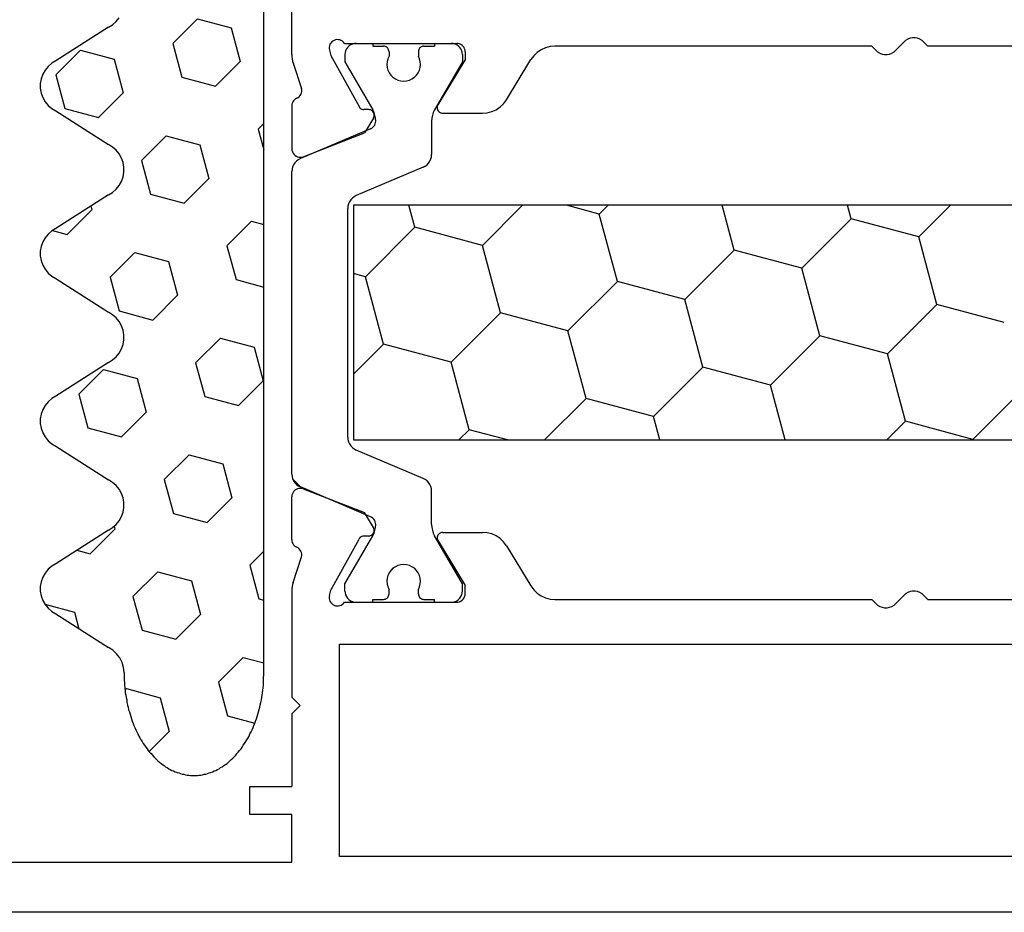
# Model space of a CAD drawing. Units: millimetres. Extents: x 0 to 13535, y -2932 to -50.
# Drawn here: x 5913 to 5948, y -2702 to -2670 of the extents above; entities that cross this region are included whole.
import ezdxf

# ---------------------------------------------------------------- set-up
doc = ezdxf.new("R2010")
doc.units = ezdxf.units.MM
doc.layers.add('CrossSectionsGums', color=1, linetype='Continuous')
doc.layers.add('CrossSectionsProfils', color=7, linetype='Continuous')

# ---------------------------------------------------------------- blocks, each defined once
blk = doc.blocks.new('12_37103_X', base_point=(128.01, 1028.997))
at = {"layer": 'CrossSectionsProfils'}
for p, q in [((54.01, 1059.696), (54.01, 1073.997)), ((76.126, 1060.279), (76.042, 1060.247)), ((76.215, 1060.295), (76.126, 1060.279)), ((76.304, 1060.295), (76.215, 1060.295)), ((76.393, 1060.279), (76.304, 1060.295)), ((76.477, 1060.247), (76.393, 1060.279)), ((55.344, 1059.963), (55.343, 1059.911)), ((55.343, 1059.911), (55.351, 1059.859)), ((55.354, 1060.015), (55.344, 1059.963)), ((55.373, 1060.064), (55.354, 1060.015)), ((55.4, 1060.109), (55.373, 1060.064)), ((55.434, 1060.148), (55.4, 1060.109)), ((55.475, 1060.181), (55.434, 1060.148)), ((55.521, 1060.206), (55.475, 1060.181)), ((55.571, 1060.223), (55.521, 1060.206)), ((55.623, 1060.231), (55.571, 1060.223)), ((55.675, 1060.23), (55.623, 1060.231)), ((55.727, 1060.219), (55.675, 1060.23)), ((55.776, 1060.2), (55.727, 1060.219)), ((55.82, 1060.173), (55.776, 1060.2)), ((55.86, 1060.138), (55.82, 1060.173)), ((55.892, 1060.097), (55.86, 1060.138)), ((55.892, 1060.097), (59.91, 1060.097)), ((59.962, 1060.092), (59.91, 1060.097)), ((60.012, 1060.079), (59.962, 1060.092)), ((60.06, 1060.057), (60.012, 1060.079)), ((60.102, 1060.027), (60.06, 1060.057)), ((60.139, 1059.99), (60.102, 1060.027)), ((60.169, 1059.947), (60.139, 1059.99)), ((60.191, 1059.899), (60.169, 1059.947)), ((63.082, 1059.939), (62.927, 1059.869)), ((63.247, 1059.982), (63.082, 1059.939)), ((63.417, 1059.997), (63.247, 1059.982)), ((74.76, 1059.997), (63.417, 1059.997)), ((74.897, 1059.852), (74.76, 1059.997)), ((75.622, 1059.852), (75.897, 1060.142)), ((75.965, 1060.201), (75.897, 1060.142)), ((76.042, 1060.247), (75.965, 1060.201)), ((76.554, 1060.201), (76.477, 1060.247)), ((76.622, 1060.142), (76.554, 1060.201)), ((76.76, 1059.997), (76.622, 1060.142)), ((88.102, 1059.997), (76.76, 1059.997)), ((54.01, 1059.696), (54.013, 1059.618)), ((54.013, 1059.618), (54.022, 1059.539)), ((55.351, 1059.859), (55.399, 1059.665)), ((55.399, 1059.665), (56.412, 1057.835)), ((60.205, 1059.849), (60.191, 1059.899)), ((60.21, 1059.797), (60.205, 1059.849)), ((60.21, 1059.797), (60.21, 1059.497)), ((62.663, 1059.654), (62.562, 1059.517)), ((62.786, 1059.773), (62.663, 1059.654)), ((62.927, 1059.869), (62.786, 1059.773)), ((74.897, 1059.852), (74.965, 1059.793)), ((74.965, 1059.793), (75.042, 1059.747)), ((75.042, 1059.747), (75.126, 1059.715)), ((75.126, 1059.715), (75.215, 1059.699)), ((75.215, 1059.699), (75.304, 1059.699)), ((75.304, 1059.699), (75.393, 1059.715)), ((75.393, 1059.715), (75.477, 1059.747)), ((75.477, 1059.747), (75.554, 1059.793)), ((75.554, 1059.793), (75.622, 1059.852)), ((54.022, 1059.539), (54.037, 1059.462)), ((54.037, 1059.462), (54.059, 1059.386)), ((54.059, 1059.386), (54.355, 1058.478)), ((59.239, 1057.901), (60.21, 1059.497)), ((61.687, 1058.077), (62.562, 1059.517)), ((54.187, 1058.132), (54.232, 1058.157)), ((54.232, 1058.157), (54.273, 1058.19)), ((54.273, 1058.19), (54.307, 1058.23)), ((54.307, 1058.23), (54.334, 1058.274)), ((54.334, 1058.274), (54.352, 1058.323)), ((54.352, 1058.323), (54.362, 1058.374)), ((54.363, 1058.426), (54.355, 1058.478)), ((54.362, 1058.374), (54.363, 1058.426)), ((54.014, 1057.907), (54.01, 1057.858)), ((54.01, 1057.858), (54.01, 1056.323)), ((54.026, 1057.955), (54.014, 1057.907)), ((54.045, 1058), (54.026, 1057.955)), ((54.072, 1058.041), (54.045, 1058)), ((54.105, 1058.078), (54.072, 1058.041)), ((54.144, 1058.108), (54.105, 1058.078)), ((54.187, 1058.132), (54.144, 1058.108)), ((56.412, 1057.835), (56.432, 1057.806)), ((56.432, 1057.806), (56.456, 1057.781)), ((59.213, 1057.835), (59.21, 1057.8)), ((59.21, 1057.8), (59.212, 1057.765)), ((59.223, 1057.869), (59.213, 1057.835)), ((59.239, 1057.901), (59.223, 1057.869)), ((61.323, 1057.725), (61.464, 1057.821)), ((61.464, 1057.821), (61.586, 1057.94)), ((61.586, 1057.94), (61.687, 1058.077)), ((56.456, 1057.781), (56.484, 1057.761)), ((56.484, 1057.761), (56.515, 1057.746)), ((56.515, 1057.746), (56.549, 1057.736)), ((56.549, 1057.736), (56.583, 1057.732)), ((56.758, 1057.729), (56.583, 1057.732)), ((56.793, 1057.725), (56.758, 1057.729)), ((56.827, 1057.716), (56.793, 1057.725)), ((56.858, 1057.701), (56.827, 1057.716)), ((56.886, 1057.68), (56.858, 1057.701)), ((56.91, 1057.655), (56.886, 1057.68)), ((56.93, 1057.626), (56.91, 1057.655)), ((56.926, 1057.426), (56.942, 1057.457)), ((56.944, 1057.594), (56.93, 1057.626)), ((56.942, 1057.457), (56.951, 1057.491)), ((56.952, 1057.56), (56.944, 1057.594)), ((56.951, 1057.491), (56.955, 1057.526)), ((56.955, 1057.526), (56.952, 1057.56)), ((59.212, 1057.765), (59.221, 1057.731)), ((59.221, 1057.731), (59.235, 1057.699)), ((59.235, 1057.699), (59.255, 1057.67)), ((59.255, 1057.67), (59.28, 1057.645)), ((59.28, 1057.645), (59.309, 1057.624)), ((59.309, 1057.624), (59.34, 1057.609)), ((59.34, 1057.609), (59.374, 1057.6)), ((59.374, 1057.6), (59.41, 1057.597)), ((59.41, 1057.597), (60.833, 1057.597)), ((60.833, 1057.597), (61.002, 1057.611)), ((61.002, 1057.611), (61.167, 1057.655)), ((61.167, 1057.655), (61.323, 1057.725)), ((56.926, 1057.426), (56.605, 1056.892)), ((54.418, 1056.043), (56.605, 1056.892)), ((54.01, 1056.323), (54.014, 1056.27)), ((54.014, 1056.27), (54.028, 1056.219)), ((54.028, 1056.219), (54.051, 1056.171)), ((54.051, 1056.171), (54.081, 1056.128)), ((54.081, 1056.128), (54.119, 1056.091)), ((54.119, 1056.091), (54.163, 1056.061)), ((54.163, 1056.061), (54.211, 1056.04)), ((54.211, 1056.04), (54.262, 1056.027)), ((54.367, 1056.028), (54.418, 1056.043)), ((54.262, 1056.027), (54.315, 1056.023)), ((54.315, 1056.023), (54.367, 1056.028)), ((54.081, 1044.066), (54.051, 1044.022)), ((54.119, 1044.103), (54.081, 1044.066)), ((54.163, 1044.132), (54.119, 1044.103)), ((54.211, 1044.154), (54.163, 1044.132)), ((54.262, 1044.167), (54.211, 1044.154)), ((54.315, 1044.171), (54.262, 1044.167)), ((54.367, 1044.165), (54.315, 1044.171)), ((54.418, 1044.151), (54.367, 1044.165)), ((54.418, 1044.151), (56.605, 1043.302)), ((54.014, 1043.924), (54.01, 1043.871)), ((54.01, 1042.336), (54.01, 1043.871)), ((54.028, 1043.975), (54.014, 1043.924)), ((54.051, 1044.022), (54.028, 1043.975)), ((56.926, 1042.768), (56.605, 1043.302)), ((56.942, 1042.736), (56.926, 1042.768)), ((56.951, 1042.703), (56.942, 1042.736)), ((56.955, 1042.668), (56.951, 1042.703)), ((56.952, 1042.633), (56.955, 1042.668)), ((54.01, 1042.336), (54.014, 1042.287)), ((55.399, 1040.529), (56.412, 1042.358)), ((56.432, 1042.387), (56.412, 1042.358)), ((56.456, 1042.412), (56.432, 1042.387)), ((56.484, 1042.433), (56.456, 1042.412)), ((56.515, 1042.448), (56.484, 1042.433)), ((56.549, 1042.458), (56.515, 1042.448)), ((56.583, 1042.461), (56.549, 1042.458)), ((56.758, 1042.465), (56.583, 1042.461)), ((56.758, 1042.465), (56.793, 1042.468)), ((56.793, 1042.468), (56.827, 1042.478)), ((56.827, 1042.478), (56.858, 1042.493)), ((56.858, 1042.493), (56.886, 1042.514)), ((56.886, 1042.514), (56.91, 1042.539)), ((56.91, 1042.539), (56.93, 1042.568)), ((56.93, 1042.568), (56.944, 1042.6)), ((56.944, 1042.6), (56.952, 1042.633)), ((59.212, 1042.429), (59.21, 1042.393)), ((59.21, 1042.393), (59.213, 1042.358)), ((59.221, 1042.463), (59.212, 1042.429)), ((59.213, 1042.358), (59.223, 1042.325)), ((59.235, 1042.495), (59.221, 1042.463)), ((59.223, 1042.325), (59.239, 1042.293)), ((59.255, 1042.524), (59.235, 1042.495)), ((59.28, 1042.549), (59.255, 1042.524)), ((59.309, 1042.57), (59.28, 1042.549)), ((59.34, 1042.585), (59.309, 1042.57)), ((59.374, 1042.594), (59.34, 1042.585)), ((59.41, 1042.597), (59.374, 1042.594)), ((59.41, 1042.597), (60.833, 1042.597)), ((61.002, 1042.582), (60.833, 1042.597)), ((61.167, 1042.539), (61.002, 1042.582)), ((61.323, 1042.469), (61.167, 1042.539)), ((61.464, 1042.373), (61.323, 1042.469)), ((61.586, 1042.254), (61.464, 1042.373)), ((54.014, 1042.287), (54.026, 1042.239)), ((54.026, 1042.239), (54.045, 1042.194)), ((54.045, 1042.194), (54.072, 1042.153)), ((54.072, 1042.153), (54.105, 1042.116)), ((54.105, 1042.116), (54.144, 1042.086)), ((54.144, 1042.086), (54.187, 1042.062)), ((54.232, 1042.037), (54.187, 1042.062)), ((54.273, 1042.004), (54.232, 1042.037)), ((54.307, 1041.964), (54.273, 1042.004)), ((54.334, 1041.919), (54.307, 1041.964)), ((59.239, 1042.293), (60.21, 1040.697)), ((61.687, 1042.117), (61.586, 1042.254)), ((61.687, 1042.117), (62.562, 1040.677)), ((54.059, 1040.807), (54.355, 1041.716)), ((54.352, 1041.871), (54.334, 1041.919)), ((54.362, 1041.82), (54.352, 1041.871)), ((54.355, 1041.716), (54.363, 1041.767)), ((54.363, 1041.767), (54.362, 1041.82)), ((54.013, 1040.576), (54.01, 1040.497)), ((54.022, 1040.654), (54.013, 1040.576)), ((54.037, 1040.732), (54.022, 1040.654)), ((54.059, 1040.807), (54.037, 1040.732)), ((60.21, 1040.397), (60.21, 1040.697)), ((62.562, 1040.677), (62.663, 1040.54)), ((62.663, 1040.54), (62.786, 1040.421)), ((54.01, 1040.497), (54.01, 1036.697)), ((55.351, 1040.335), (55.343, 1040.283)), ((55.343, 1040.283), (55.344, 1040.23)), ((55.344, 1040.23), (55.354, 1040.179)), ((55.351, 1040.335), (55.399, 1040.529)), ((60.102, 1040.167), (60.139, 1040.204)), ((60.139, 1040.204), (60.169, 1040.247)), ((60.169, 1040.247), (60.191, 1040.294)), ((60.191, 1040.294), (60.205, 1040.345)), ((60.205, 1040.345), (60.21, 1040.397)), ((62.786, 1040.421), (62.927, 1040.325)), ((62.927, 1040.325), (63.082, 1040.255)), ((63.082, 1040.255), (63.247, 1040.211)), ((63.247, 1040.211), (63.417, 1040.197)), ((63.417, 1040.197), (74.76, 1040.197)), ((74.897, 1040.052), (74.76, 1040.197)), ((75.622, 1040.052), (75.897, 1040.342)), ((75.965, 1040.401), (75.897, 1040.342)), ((76.042, 1040.447), (75.965, 1040.401)), ((76.126, 1040.479), (76.042, 1040.447)), ((76.215, 1040.495), (76.126, 1040.479)), ((76.304, 1040.495), (76.215, 1040.495)), ((76.393, 1040.479), (76.304, 1040.495)), ((76.477, 1040.447), (76.393, 1040.479)), ((76.554, 1040.401), (76.477, 1040.447)), ((76.622, 1040.342), (76.554, 1040.401)), ((76.76, 1040.197), (76.622, 1040.342)), ((76.76, 1040.197), (88.102, 1040.197)), ((55.354, 1040.179), (55.373, 1040.13)), ((55.373, 1040.13), (55.4, 1040.085)), ((55.4, 1040.085), (55.434, 1040.046)), ((55.434, 1040.046), (55.475, 1040.013)), ((55.475, 1040.013), (55.521, 1039.988)), ((55.521, 1039.988), (55.571, 1039.971)), ((55.571, 1039.971), (55.623, 1039.963)), ((55.623, 1039.963), (55.675, 1039.964)), ((55.675, 1039.964), (55.727, 1039.974)), ((55.727, 1039.974), (55.776, 1039.994)), ((55.776, 1039.994), (55.82, 1040.021)), ((55.82, 1040.021), (55.86, 1040.056)), ((55.86, 1040.056), (55.892, 1040.097)), ((55.892, 1040.097), (59.91, 1040.097)), ((59.91, 1040.097), (59.962, 1040.101)), ((59.962, 1040.101), (60.012, 1040.115)), ((60.012, 1040.115), (60.06, 1040.137)), ((60.06, 1040.137), (60.102, 1040.167)), ((74.897, 1040.052), (74.965, 1039.993)), ((74.965, 1039.993), (75.042, 1039.947)), ((75.042, 1039.947), (75.126, 1039.915)), ((75.126, 1039.915), (75.215, 1039.899)), ((75.215, 1039.899), (75.304, 1039.899)), ((75.304, 1039.899), (75.393, 1039.915)), ((75.393, 1039.915), (75.477, 1039.947)), ((75.477, 1039.947), (75.554, 1039.993)), ((75.554, 1039.993), (75.622, 1040.052)), ((55.71, 1038.597), (95.81, 1038.597)), ((55.71, 1030.997), (55.71, 1038.597)), ((54.31, 1036.397), (54.01, 1036.697)), ((54.31, 1036.397), (54.01, 1036.097)), ((54.01, 1036.097), (54.01, 1033.497)), ((52.51, 1032.497), (52.51, 1033.497)), ((52.51, 1033.497), (54.01, 1033.497)), ((54.01, 1032.497), (52.51, 1032.497)), ((54.01, 1030.797), (54.01, 1032.497)), ((34.51, 1030.797), (54.01, 1030.797)), ((95.81, 1030.997), (55.71, 1030.997)), ((127.51, 1028.997), (25.01, 1028.997))]:
    blk.add_line(p, q, dxfattribs=at)
at = {"layer": 'CrossSectionsProfils', "color": 1}
for p, q in [((56.003, 1059.954), (55.963, 1059.897)), ((56.052, 1060.003), (56.003, 1059.954)), ((56.11, 1060.043), (56.052, 1060.003)), ((56.173, 1060.073), (56.11, 1060.043)), ((56.24, 1060.091), (56.173, 1060.073)), ((56.31, 1060.097), (56.24, 1060.091)), ((56.31, 1060.097), (56.91, 1060.097)), ((56.91, 1060.097), (56.91, 1059.997)), ((56.91, 1059.997), (57.285, 1059.997)), ((57.319, 1059.994), (57.285, 1059.997)), ((57.353, 1059.985), (57.319, 1059.994)), ((57.385, 1059.97), (57.353, 1059.985)), ((57.413, 1059.95), (57.385, 1059.97)), ((57.438, 1059.925), (57.413, 1059.95)), ((57.458, 1059.897), (57.438, 1059.925)), ((58.581, 1059.925), (58.561, 1059.897)), ((58.606, 1059.95), (58.581, 1059.925)), ((58.635, 1059.97), (58.606, 1059.95)), ((58.666, 1059.985), (58.635, 1059.97)), ((58.7, 1059.994), (58.666, 1059.985)), ((58.735, 1059.997), (58.7, 1059.994)), ((58.735, 1059.997), (59.11, 1059.997)), ((59.11, 1060.097), (59.11, 1059.997)), ((59.11, 1060.097), (59.71, 1060.097)), ((59.779, 1060.091), (59.71, 1060.097)), ((59.846, 1060.073), (59.779, 1060.091)), ((59.91, 1060.043), (59.846, 1060.073)), ((59.967, 1060.003), (59.91, 1060.043)), ((60.016, 1059.954), (59.967, 1060.003)), ((60.056, 1059.897), (60.016, 1059.954)), ((55.916, 1059.766), (55.91, 1059.697)), ((55.91, 1059.697), (55.91, 1059.436)), ((55.934, 1059.834), (55.916, 1059.766)), ((55.963, 1059.897), (55.934, 1059.834)), ((57.485, 1059.637), (57.442, 1059.543)), ((57.472, 1059.865), (57.458, 1059.897)), ((57.481, 1059.832), (57.472, 1059.865)), ((57.485, 1059.797), (57.481, 1059.832)), ((57.485, 1059.797), (57.485, 1059.637)), ((58.538, 1059.832), (58.535, 1059.797)), ((58.535, 1059.797), (58.535, 1059.637)), ((58.577, 1059.543), (58.535, 1059.637)), ((58.547, 1059.865), (58.538, 1059.832)), ((58.561, 1059.897), (58.547, 1059.865)), ((60.085, 1059.834), (60.056, 1059.897)), ((60.103, 1059.766), (60.085, 1059.834)), ((60.11, 1059.697), (60.103, 1059.766)), ((60.11, 1059.697), (60.11, 1059.436)), ((55.91, 1059.436), (56.902, 1057.716)), ((57.417, 1059.442), (57.41, 1059.339)), ((57.41, 1059.339), (57.42, 1059.236)), ((57.442, 1059.543), (57.417, 1059.442)), ((57.42, 1059.236), (57.448, 1059.136)), ((58.571, 1059.136), (58.599, 1059.236)), ((58.602, 1059.442), (58.577, 1059.543)), ((58.599, 1059.236), (58.609, 1059.339)), ((58.609, 1059.339), (58.602, 1059.442)), ((60.11, 1059.436), (59.117, 1057.716)), ((57.448, 1059.136), (57.493, 1059.042)), ((57.493, 1059.042), (57.553, 1058.958)), ((57.553, 1058.958), (57.627, 1058.885)), ((57.627, 1058.885), (57.712, 1058.826)), ((58.307, 1058.826), (58.392, 1058.885)), ((58.392, 1058.885), (58.466, 1058.958)), ((58.466, 1058.958), (58.526, 1059.042)), ((58.526, 1059.042), (58.571, 1059.136)), ((57.712, 1058.826), (57.806, 1058.782)), ((57.806, 1058.782), (57.906, 1058.756)), ((57.906, 1058.756), (58.01, 1058.747)), ((58.01, 1058.747), (58.113, 1058.756)), ((58.113, 1058.756), (58.213, 1058.782)), ((58.213, 1058.782), (58.307, 1058.826)), ((56.949, 1057.623), (56.902, 1057.716)), ((56.982, 1057.524), (56.949, 1057.623)), ((57.003, 1057.421), (56.982, 1057.524)), ((59.037, 1057.524), (59.016, 1057.421)), ((59.07, 1057.623), (59.037, 1057.524)), ((59.117, 1057.716), (59.07, 1057.623)), ((56.871, 1057.064), (56.911, 1057.094)), ((56.911, 1057.094), (56.945, 1057.131)), ((56.945, 1057.131), (56.973, 1057.172)), ((56.973, 1057.172), (56.993, 1057.218)), ((56.993, 1057.218), (57.005, 1057.267)), ((57.01, 1057.316), (57.003, 1057.421)), ((57.005, 1057.267), (57.01, 1057.316)), ((59.016, 1057.421), (59.01, 1057.316)), ((59.01, 1057.316), (59.01, 1056.125)), ((56.827, 1057.04), (54.314, 1055.974)), ((56.827, 1057.04), (56.871, 1057.064)), ((58.982, 1055.961), (59.003, 1056.042)), ((59.003, 1056.042), (59.01, 1056.125)), ((54.071, 1055.754), (54.037, 1055.678)), ((54.117, 1055.823), (54.071, 1055.754)), ((54.174, 1055.884), (54.117, 1055.823)), ((54.24, 1055.935), (54.174, 1055.884)), ((54.314, 1055.974), (54.24, 1055.935)), ((58.705, 1055.665), (58.779, 1055.704)), ((58.779, 1055.704), (58.845, 1055.754)), ((58.845, 1055.754), (58.902, 1055.815)), ((58.902, 1055.815), (58.948, 1055.885)), ((58.948, 1055.885), (58.982, 1055.961)), ((54.016, 1055.597), (54.01, 1055.514)), ((54.01, 1044.68), (54.01, 1055.514)), ((54.037, 1055.678), (54.016, 1055.597)), ((58.705, 1055.665), (56.314, 1054.65)), ((56.314, 1054.65), (56.24, 1054.611)), ((56.016, 1054.273), (56.01, 1054.19)), ((56.037, 1054.354), (56.016, 1054.273)), ((56.071, 1054.43), (56.037, 1054.354)), ((56.117, 1054.5), (56.071, 1054.43)), ((56.174, 1054.561), (56.117, 1054.5)), ((56.24, 1054.611), (56.174, 1054.561)), ((95.31, 1054.304), (56.21, 1054.304)), ((56.21, 1054.304), (56.21, 1045.904)), ((58.41, 1053.515), (58.199, 1054.304)), ((60.825, 1052.868), (62.261, 1054.304)), ((65.007, 1053.989), (63.832, 1054.304)), ((65.007, 1053.989), (65.322, 1054.304)), ((69.837, 1052.695), (69.406, 1054.304)), ((74.02, 1053.816), (73.889, 1054.304)), ((76.435, 1053.169), (77.57, 1054.304)), ((56.01, 1046.004), (56.01, 1054.19)), ((65.655, 1051.574), (65.007, 1053.989)), ((72.252, 1052.048), (74.02, 1053.816)), ((76.435, 1053.169), (74.02, 1053.816)), ((56.642, 1051.748), (58.41, 1053.515)), ((60.825, 1052.868), (58.41, 1053.515)), ((61.472, 1050.453), (60.825, 1052.868)), ((77.082, 1050.754), (76.435, 1053.169)), ((68.069, 1050.927), (69.837, 1052.695)), ((72.252, 1052.048), (69.837, 1052.695)), ((56.642, 1051.748), (56.21, 1051.864)), ((72.899, 1049.633), (72.252, 1052.048)), ((57.289, 1049.333), (56.642, 1051.748)), ((63.887, 1049.806), (65.655, 1051.574)), ((68.069, 1050.927), (65.655, 1051.574)), ((68.716, 1048.512), (68.069, 1050.927)), ((75.314, 1048.986), (77.082, 1050.754)), ((79.496, 1050.107), (77.082, 1050.754)), ((59.704, 1048.686), (61.472, 1050.453)), ((63.887, 1049.806), (61.472, 1050.453)), ((64.534, 1047.392), (63.887, 1049.806)), ((71.131, 1047.865), (72.899, 1049.633)), ((75.314, 1048.986), (72.899, 1049.633)), ((56.21, 1048.253), (57.289, 1049.333)), ((59.704, 1048.686), (57.289, 1049.333)), ((60.351, 1046.271), (59.704, 1048.686)), ((75.961, 1046.571), (75.314, 1048.986)), ((66.949, 1046.745), (68.716, 1048.512)), ((71.131, 1047.865), (68.716, 1048.512)), ((71.657, 1045.904), (71.131, 1047.865)), ((78.376, 1045.924), (80.143, 1047.692)), ((63.046, 1045.904), (64.534, 1047.392)), ((66.949, 1046.745), (64.534, 1047.392)), ((67.174, 1045.904), (66.949, 1046.745)), ((75.294, 1045.904), (75.961, 1046.571)), ((78.376, 1045.924), (75.961, 1046.571)), ((59.984, 1045.904), (60.351, 1046.271)), ((61.721, 1045.904), (60.351, 1046.271)), ((56.01, 1046.004), (56.016, 1045.921)), ((56.016, 1045.921), (56.037, 1045.84)), ((56.037, 1045.84), (56.071, 1045.764)), ((56.21, 1045.904), (95.31, 1045.904)), ((78.381, 1045.904), (78.376, 1045.924)), ((56.071, 1045.764), (56.117, 1045.694)), ((56.117, 1045.694), (56.174, 1045.633)), ((56.174, 1045.633), (56.24, 1045.583)), ((56.24, 1045.583), (56.314, 1045.544)), ((58.705, 1044.529), (56.314, 1045.544)), ((54.01, 1044.68), (54.016, 1044.597)), ((54.016, 1044.597), (54.037, 1044.516)), ((54.037, 1044.516), (54.071, 1044.44)), ((54.327, 1044.214), (54.044, 1044.498)), ((54.071, 1044.44), (54.117, 1044.37)), ((58.779, 1044.49), (58.705, 1044.529)), ((58.845, 1044.439), (58.779, 1044.49)), ((58.902, 1044.378), (58.845, 1044.439)), ((54.117, 1044.37), (54.174, 1044.309)), ((54.174, 1044.309), (54.24, 1044.259)), ((54.24, 1044.259), (54.314, 1044.22)), ((56.827, 1043.153), (54.314, 1044.22)), ((58.948, 1044.309), (58.902, 1044.378)), ((58.982, 1044.233), (58.948, 1044.309)), ((59.003, 1044.152), (58.982, 1044.233)), ((59.01, 1044.069), (59.003, 1044.152)), ((59.01, 1042.877), (59.01, 1044.069)), ((56.871, 1043.13), (56.827, 1043.153)), ((56.911, 1043.1), (56.871, 1043.13)), ((56.945, 1043.063), (56.911, 1043.1)), ((56.973, 1043.021), (56.945, 1043.063)), ((56.993, 1042.976), (56.973, 1043.021)), ((56.949, 1042.571), (56.982, 1042.67)), ((56.982, 1042.67), (57.003, 1042.773)), ((57.005, 1042.927), (56.993, 1042.976)), ((57.003, 1042.773), (57.01, 1042.877)), ((57.01, 1042.877), (57.005, 1042.927)), ((59.01, 1042.877), (59.016, 1042.773)), ((59.016, 1042.773), (59.037, 1042.67)), ((59.037, 1042.67), (59.07, 1042.571)), ((55.91, 1040.758), (56.902, 1042.477)), ((56.902, 1042.477), (56.949, 1042.571)), ((59.07, 1042.571), (59.117, 1042.477)), ((60.11, 1040.758), (59.117, 1042.477)), ((57.627, 1041.309), (57.553, 1041.236)), ((57.712, 1041.368), (57.627, 1041.309)), ((57.806, 1041.411), (57.712, 1041.368)), ((57.906, 1041.438), (57.806, 1041.411)), ((58.01, 1041.447), (57.906, 1041.438)), ((58.113, 1041.438), (58.01, 1041.447)), ((58.213, 1041.411), (58.113, 1041.438)), ((58.307, 1041.368), (58.213, 1041.411)), ((58.392, 1041.309), (58.307, 1041.368)), ((58.466, 1041.236), (58.392, 1041.309)), ((57.42, 1040.958), (57.41, 1040.855)), ((57.448, 1041.058), (57.42, 1040.958)), ((57.493, 1041.152), (57.448, 1041.058)), ((57.553, 1041.236), (57.493, 1041.152)), ((58.526, 1041.152), (58.466, 1041.236)), ((58.571, 1041.058), (58.526, 1041.152)), ((58.599, 1040.958), (58.571, 1041.058)), ((58.609, 1040.855), (58.599, 1040.958)), ((55.91, 1040.497), (55.91, 1040.758)), ((57.41, 1040.855), (57.417, 1040.752)), ((57.417, 1040.752), (57.442, 1040.651)), ((57.442, 1040.651), (57.485, 1040.556)), ((57.485, 1040.397), (57.485, 1040.556)), ((58.535, 1040.556), (58.577, 1040.651)), ((58.535, 1040.397), (58.535, 1040.556)), ((58.577, 1040.651), (58.602, 1040.752)), ((58.602, 1040.752), (58.609, 1040.855)), ((60.11, 1040.497), (60.11, 1040.758)), ((55.91, 1040.497), (55.916, 1040.427)), ((55.916, 1040.427), (55.934, 1040.36)), ((55.934, 1040.36), (55.963, 1040.297)), ((55.963, 1040.297), (56.003, 1040.24)), ((56.003, 1040.24), (56.052, 1040.19)), ((56.052, 1040.19), (56.11, 1040.15)), ((56.91, 1040.097), (56.91, 1040.197)), ((56.91, 1040.197), (57.285, 1040.197)), ((57.285, 1040.197), (57.319, 1040.2)), ((57.319, 1040.2), (57.353, 1040.209)), ((57.353, 1040.209), (57.385, 1040.224)), ((57.385, 1040.224), (57.413, 1040.244)), ((57.413, 1040.244), (57.438, 1040.268)), ((57.438, 1040.268), (57.458, 1040.297)), ((57.458, 1040.297), (57.472, 1040.328)), ((57.472, 1040.328), (57.481, 1040.362)), ((57.481, 1040.362), (57.485, 1040.397)), ((58.535, 1040.397), (58.538, 1040.362)), ((58.538, 1040.362), (58.547, 1040.328)), ((58.547, 1040.328), (58.561, 1040.297)), ((58.561, 1040.297), (58.581, 1040.268)), ((58.581, 1040.268), (58.606, 1040.244)), ((58.606, 1040.244), (58.635, 1040.224)), ((58.635, 1040.224), (58.666, 1040.209)), ((58.666, 1040.209), (58.7, 1040.2)), ((58.7, 1040.2), (58.735, 1040.197)), ((58.735, 1040.197), (59.11, 1040.197)), ((59.11, 1040.097), (59.11, 1040.197)), ((59.91, 1040.15), (59.967, 1040.19)), ((59.967, 1040.19), (60.016, 1040.24)), ((60.016, 1040.24), (60.056, 1040.297)), ((60.056, 1040.297), (60.085, 1040.36)), ((60.085, 1040.36), (60.103, 1040.427)), ((60.103, 1040.427), (60.11, 1040.497)), ((56.11, 1040.15), (56.173, 1040.121)), ((56.173, 1040.121), (56.24, 1040.103)), ((56.24, 1040.103), (56.31, 1040.097)), ((56.31, 1040.097), (56.91, 1040.097)), ((59.11, 1040.097), (59.71, 1040.097)), ((59.71, 1040.097), (59.779, 1040.103)), ((59.779, 1040.103), (59.846, 1040.121)), ((59.846, 1040.121), (59.91, 1040.15))]:
    blk.add_line(p, q, dxfattribs=at)
blk = doc.blocks.new('240_0808_0', base_point=(-6819.66, -755.27))
at = {"layer": 'CrossSectionsGums', "color": 252, "true_color": 0x848484}
for p, q in [((-6818.11, -755.55), (-6818.17, -755.58)), ((-6818.06, -755.51), (-6818.11, -755.55)), ((-6818, -755.48), (-6818.06, -755.51)), ((-6817.94, -755.45), (-6818, -755.48)), ((-6817.88, -755.43), (-6817.94, -755.45)), ((-6817.82, -755.4), (-6817.88, -755.43)), ((-6817.76, -755.38), (-6817.82, -755.4)), ((-6817.7, -755.36), (-6817.76, -755.38)), ((-6817.64, -755.34), (-6817.7, -755.36)), ((-6817.58, -755.32), (-6817.64, -755.34)), ((-6817.52, -755.31), (-6817.58, -755.32)), ((-6817.46, -755.29), (-6817.52, -755.31)), ((-6817.4, -755.28), (-6817.46, -755.29)), ((-6817.34, -755.28), (-6817.4, -755.28)), ((-6817.28, -755.27), (-6817.34, -755.28)), ((-6817.22, -755.27), (-6817.28, -755.27)), ((-6817.16, -755.27), (-6817.22, -755.27)), ((-6817.09, -755.27), (-6817.16, -755.27)), ((-6817.03, -755.27), (-6817.09, -755.27)), ((-6816.97, -755.28), (-6817.03, -755.27)), ((-6816.91, -755.28), (-6816.97, -755.28)), ((-6816.85, -755.29), (-6816.91, -755.28)), ((-6816.79, -755.31), (-6816.85, -755.29)), ((-6816.73, -755.32), (-6816.79, -755.31)), ((-6816.67, -755.34), (-6816.73, -755.32)), ((-6816.61, -755.36), (-6816.67, -755.34)), ((-6816.55, -755.38), (-6816.61, -755.36)), ((-6816.49, -755.4), (-6816.55, -755.38)), ((-6816.43, -755.43), (-6816.49, -755.4)), ((-6816.37, -755.45), (-6816.43, -755.43)), ((-6816.31, -755.48), (-6816.37, -755.45)), ((-6816.26, -755.51), (-6816.31, -755.48)), ((-6816.2, -755.55), (-6816.26, -755.51)), ((-6816.14, -755.58), (-6816.2, -755.55)), ((-6818.55, -755.89), (-6818.6, -755.94)), ((-6818.49, -755.84), (-6818.55, -755.89)), ((-6818.44, -755.79), (-6818.49, -755.84)), ((-6818.39, -755.75), (-6818.44, -755.79)), ((-6818.34, -755.7), (-6818.39, -755.75)), ((-6818.28, -755.66), (-6818.34, -755.7)), ((-6818.23, -755.62), (-6818.28, -755.66)), ((-6818.17, -755.58), (-6818.23, -755.62)), ((-6816.09, -755.62), (-6816.14, -755.58)), ((-6816.03, -755.66), (-6816.09, -755.62)), ((-6815.98, -755.7), (-6816.03, -755.66)), ((-6815.92, -755.75), (-6815.98, -755.7)), ((-6815.87, -755.79), (-6815.92, -755.75)), ((-6815.82, -755.84), (-6815.87, -755.79)), ((-6815.77, -755.89), (-6815.82, -755.84)), ((-6815.72, -755.94), (-6815.77, -755.89)), ((-6818.84, -756.22), (-6818.88, -756.28)), ((-6818.79, -756.16), (-6818.84, -756.22)), ((-6818.74, -756.1), (-6818.79, -756.16)), ((-6818.69, -756.05), (-6818.74, -756.1)), ((-6818.65, -755.99), (-6818.69, -756.05)), ((-6818.6, -755.94), (-6818.65, -755.99)), ((-6816.269, -756.844), (-6815.55, -756.124)), ((-6815.67, -755.99), (-6815.72, -755.94)), ((-6815.62, -756.05), (-6815.67, -755.99)), ((-6815.57, -756.1), (-6815.62, -756.05)), ((-6815.52, -756.16), (-6815.57, -756.1)), ((-6815.48, -756.22), (-6815.52, -756.16)), ((-6815.43, -756.28), (-6815.48, -756.22)), ((-6819.09, -756.61), (-6819.13, -756.68)), ((-6819.05, -756.54), (-6819.09, -756.61)), ((-6819.01, -756.48), (-6819.05, -756.54)), ((-6818.97, -756.41), (-6819.01, -756.48)), ((-6818.92, -756.35), (-6818.97, -756.41)), ((-6818.88, -756.28), (-6818.92, -756.35)), ((-6815.39, -756.35), (-6815.43, -756.28)), ((-6815.34, -756.41), (-6815.39, -756.35)), ((-6815.3, -756.48), (-6815.34, -756.41)), ((-6815.26, -756.54), (-6815.3, -756.48)), ((-6815.22, -756.61), (-6815.26, -756.54)), ((-6815.18, -756.68), (-6815.22, -756.61)), ((-6819.24, -756.9), (-6819.27, -756.98)), ((-6819.2, -756.83), (-6819.24, -756.9)), ((-6819.16, -756.76), (-6819.2, -756.83)), ((-6819.13, -756.68), (-6819.16, -756.76)), ((-6815.946, -758.052), (-6816.269, -756.844)), ((-6815.15, -756.76), (-6815.18, -756.68)), ((-6815.11, -756.83), (-6815.15, -756.76)), ((-6815.08, -756.9), (-6815.11, -756.83)), ((-6815.04, -756.98), (-6815.08, -756.9)), ((-6819.39, -757.29), (-6819.42, -757.38)), ((-6819.36, -757.21), (-6819.39, -757.29)), ((-6819.33, -757.14), (-6819.36, -757.21)), ((-6818.361, -757.405), (-6819.332, -757.144)), ((-6819.3, -757.06), (-6819.33, -757.14)), ((-6819.27, -756.98), (-6819.3, -757.06)), ((-6815.01, -757.06), (-6815.04, -756.98)), ((-6814.98, -757.13), (-6815.01, -757.06)), ((-6814.95, -757.21), (-6814.98, -757.13)), ((-6814.92, -757.29), (-6814.95, -757.21)), ((-6814.9, -757.38), (-6814.92, -757.29)), ((-6819.49, -757.63), (-6819.51, -757.71)), ((-6819.47, -757.54), (-6819.49, -757.63)), ((-6819.44, -757.46), (-6819.47, -757.54)), ((-6819.42, -757.38), (-6819.44, -757.46)), ((-6818.037, -758.612), (-6818.361, -757.405)), ((-6814.87, -757.46), (-6814.9, -757.38)), ((-6814.85, -757.54), (-6814.87, -757.46)), ((-6814.82, -757.62), (-6814.85, -757.54)), ((-6814.8, -757.71), (-6814.82, -757.62)), ((-6819.57, -757.97), (-6819.58, -758.06)), ((-6819.55, -757.88), (-6819.57, -757.97)), ((-6819.53, -757.8), (-6819.55, -757.88)), ((-6819.51, -757.71), (-6819.53, -757.8)), ((-6814.78, -757.79), (-6814.8, -757.71)), ((-6814.76, -757.88), (-6814.78, -757.79)), ((-6814.75, -757.97), (-6814.76, -757.88)), ((-6814.73, -758.06), (-6814.75, -757.97)), ((-6819.62, -758.32), (-6819.63, -758.41)), ((-6819.61, -758.23), (-6819.62, -758.32)), ((-6819.6, -758.14), (-6819.61, -758.23)), ((-6819.58, -758.06), (-6819.6, -758.14)), ((-6814.739, -758.375), (-6815.946, -758.052)), ((-6814.739, -758.375), (-6814.689, -758.326)), ((-6814.72, -758.14), (-6814.73, -758.06)), ((-6814.7, -758.23), (-6814.72, -758.14)), ((-6814.69, -758.32), (-6814.7, -758.23)), ((-6814.68, -758.41), (-6814.69, -758.32)), ((-6819.64, -758.59), (-6819.65, -758.68)), ((-6819.65, -758.68), (-6819.65, -758.77)), ((-6819.63, -758.41), (-6819.64, -758.5)), ((-6819.64, -758.5), (-6819.64, -758.59)), ((-6818.921, -759.496), (-6818.037, -758.612)), ((-6814.67, -758.5), (-6814.68, -758.41)), ((-6814.67, -758.59), (-6814.67, -758.5)), ((-6814.66, -758.68), (-6814.67, -758.59)), ((-6814.66, -758.77), (-6814.66, -758.68)), ((-6819.65, -758.77), (-6819.66, -758.86)), ((-6819.66, -758.86), (-6819.66, -758.95)), ((-6819.656, -758.95), (-6819.656, -788.957)), ((-6814.66, -758.86), (-6814.66, -758.77)), ((-6814.66, -758.95), (-6814.66, -758.86)), ((-6814.656, -758.95), (-6814.638, -759.135)), ((-6818.921, -759.496), (-6819.656, -759.299)), ((-6814.638, -759.135), (-6814.587, -759.313)), ((-6814.587, -759.313), (-6814.504, -759.479)), ((-6814.504, -759.479), (-6814.391, -759.627)), ((-6814.391, -759.627), (-6814.254, -759.751)), ((-6814.254, -759.751), (-6814.095, -759.847)), ((-6817.39, -761.027), (-6816.506, -760.143)), ((-6815.299, -760.466), (-6816.506, -760.143)), ((-6812.217, -761.051), (-6814.095, -759.847)), ((-6814.975, -761.674), (-6815.299, -760.466)), ((-6812.884, -761.113), (-6813.043, -760.522)), ((-6817.067, -762.234), (-6817.39, -761.027)), ((-6811.823, -761.398), (-6812.884, -761.113)), ((-6812.07, -761.139), (-6812.217, -761.051)), ((-6811.94, -761.251), (-6812.07, -761.139)), ((-6819.481, -761.587), (-6819.656, -761.54)), ((-6811.831, -761.384), (-6811.94, -761.251)), ((-6811.747, -761.533), (-6811.831, -761.384)), ((-6811.689, -761.694), (-6811.747, -761.533)), ((-6819.158, -762.795), (-6819.481, -761.587)), ((-6815.859, -762.558), (-6814.975, -761.674)), ((-6811.66, -761.863), (-6811.689, -761.694)), ((-6811.66, -762.035), (-6811.66, -761.863)), ((-6815.859, -762.558), (-6817.067, -762.234)), ((-6811.747, -762.365), (-6811.689, -762.204)), ((-6811.689, -762.204), (-6811.66, -762.035)), ((-6811.94, -762.647), (-6811.831, -762.514)), ((-6811.831, -762.514), (-6811.747, -762.365)), ((-6819.656, -763.292), (-6819.158, -762.795)), ((-6814.095, -764.051), (-6812.217, -762.847)), ((-6812.217, -762.847), (-6812.07, -762.759)), ((-6812.07, -762.759), (-6811.94, -762.647)), ((-6814.328, -764.089), (-6813.444, -763.205)), ((-6812.972, -763.331), (-6813.444, -763.205)), ((-6818.511, -765.209), (-6817.627, -764.325)), ((-6816.42, -764.649), (-6817.627, -764.325)), ((-6814.372, -764.251), (-6814.481, -764.384)), ((-6814.242, -764.139), (-6814.372, -764.251)), ((-6814.301, -764.19), (-6814.328, -764.089)), ((-6814.095, -764.051), (-6814.242, -764.139)), ((-6816.096, -765.856), (-6816.42, -764.649)), ((-6814.623, -764.694), (-6814.652, -764.863)), ((-6814.565, -764.533), (-6814.623, -764.694)), ((-6814.481, -764.384), (-6814.565, -764.533)), ((-6814.652, -764.863), (-6814.652, -765.035)), ((-6814.652, -765.035), (-6814.623, -765.204)), ((-6818.187, -766.417), (-6818.511, -765.209)), ((-6814.623, -765.204), (-6814.565, -765.365)), ((-6814.565, -765.365), (-6814.481, -765.514)), ((-6814.481, -765.514), (-6814.372, -765.647)), ((-6814.372, -765.647), (-6814.242, -765.759)), ((-6814.242, -765.759), (-6814.095, -765.847)), ((-6816.98, -766.74), (-6816.096, -765.856)), ((-6812.217, -767.051), (-6814.095, -765.847)), ((-6816.98, -766.74), (-6818.187, -766.417)), ((-6812.07, -767.139), (-6812.217, -767.051)), ((-6811.94, -767.251), (-6812.07, -767.139)), ((-6815.449, -768.271), (-6814.565, -767.387)), ((-6813.358, -767.711), (-6814.565, -767.387)), ((-6811.831, -767.384), (-6811.94, -767.251)), ((-6811.747, -767.533), (-6811.831, -767.384)), ((-6811.689, -767.694), (-6811.747, -767.533)), ((-6813.034, -768.918), (-6813.358, -767.711)), ((-6811.66, -767.863), (-6811.689, -767.694)), ((-6811.66, -768.035), (-6811.66, -767.863)), ((-6811.747, -768.365), (-6811.689, -768.204)), ((-6811.689, -768.204), (-6811.66, -768.035)), ((-6819.632, -769.392), (-6818.748, -768.508)), ((-6817.54, -768.832), (-6818.748, -768.508)), ((-6815.125, -769.479), (-6815.449, -768.271)), ((-6811.94, -768.647), (-6811.831, -768.514)), ((-6811.831, -768.514), (-6811.747, -768.365)), ((-6817.217, -770.039), (-6817.54, -768.832)), ((-6814.095, -770.051), (-6812.217, -768.847)), ((-6813.918, -769.802), (-6813.034, -768.918)), ((-6812.217, -768.847), (-6812.07, -768.759)), ((-6812.07, -768.759), (-6811.94, -768.647)), ((-6819.308, -770.599), (-6819.632, -769.392)), ((-6813.918, -769.802), (-6815.125, -769.479)), ((-6818.101, -770.923), (-6817.217, -770.039)), ((-6814.372, -770.251), (-6814.481, -770.384)), ((-6814.242, -770.139), (-6814.372, -770.251)), ((-6814.095, -770.051), (-6814.242, -770.139)), ((-6818.101, -770.923), (-6819.308, -770.599)), ((-6814.623, -770.694), (-6814.652, -770.863)), ((-6814.565, -770.533), (-6814.623, -770.694)), ((-6814.481, -770.384), (-6814.565, -770.533)), ((-6814.652, -770.863), (-6814.652, -771.035)), ((-6814.652, -771.035), (-6814.623, -771.204)), ((-6814.623, -771.204), (-6814.565, -771.365)), ((-6814.565, -771.365), (-6814.481, -771.514)), ((-6816.57, -772.454), (-6815.686, -771.57)), ((-6814.478, -771.893), (-6815.686, -771.57)), ((-6814.481, -771.514), (-6814.372, -771.647)), ((-6814.372, -771.647), (-6814.242, -771.759)), ((-6814.242, -771.759), (-6814.095, -771.847)), ((-6814.155, -773.101), (-6814.478, -771.893)), ((-6812.217, -773.051), (-6814.095, -771.847)), ((-6816.246, -773.661), (-6816.57, -772.454)), ((-6818.661, -773.014), (-6819.656, -772.748)), ((-6818.338, -774.222), (-6818.661, -773.014)), ((-6815.039, -773.985), (-6814.155, -773.101)), ((-6812.07, -773.139), (-6812.217, -773.051)), ((-6811.94, -773.251), (-6812.07, -773.139)), ((-6811.831, -773.384), (-6811.94, -773.251)), ((-6811.747, -773.533), (-6811.831, -773.384)), ((-6815.039, -773.985), (-6816.246, -773.661)), ((-6811.689, -773.694), (-6811.747, -773.533)), ((-6811.66, -773.863), (-6811.689, -773.694)), ((-6811.66, -774.035), (-6811.66, -773.863)), ((-6819.221, -775.105), (-6818.338, -774.222)), ((-6811.747, -774.365), (-6811.689, -774.204)), ((-6811.689, -774.204), (-6811.66, -774.035)), ((-6811.94, -774.647), (-6811.831, -774.514)), ((-6811.831, -774.514), (-6811.747, -774.365)), ((-6814.095, -776.051), (-6812.217, -774.847)), ((-6813.508, -775.516), (-6812.624, -774.632)), ((-6812.094, -774.774), (-6812.624, -774.632)), ((-6812.217, -774.847), (-6812.07, -774.759)), ((-6812.07, -774.759), (-6811.94, -774.647)), ((-6819.221, -775.105), (-6819.656, -774.989)), ((-6813.472, -775.651), (-6813.508, -775.516)), ((-6817.69, -776.636), (-6816.807, -775.752)), ((-6815.599, -776.076), (-6816.807, -775.752)), ((-6815.276, -777.283), (-6815.599, -776.076)), ((-6814.372, -776.251), (-6814.481, -776.384)), ((-6814.242, -776.139), (-6814.372, -776.251)), ((-6814.095, -776.051), (-6814.242, -776.139)), ((-6817.367, -777.844), (-6817.69, -776.636)), ((-6814.623, -776.694), (-6814.652, -776.863)), ((-6814.565, -776.533), (-6814.623, -776.694)), ((-6814.481, -776.384), (-6814.565, -776.533)), ((-6814.652, -776.863), (-6814.652, -777.035)), ((-6814.652, -777.035), (-6814.623, -777.204)), ((-6816.16, -778.167), (-6815.276, -777.283)), ((-6814.623, -777.204), (-6814.565, -777.365)), ((-6814.565, -777.365), (-6814.481, -777.514)), ((-6819.458, -778.404), (-6819.656, -777.666)), ((-6814.481, -777.514), (-6814.372, -777.647)), ((-6814.372, -777.647), (-6814.242, -777.759)), ((-6816.16, -778.167), (-6817.367, -777.844)), ((-6814.242, -777.759), (-6814.095, -777.847)), ((-6812.217, -779.051), (-6814.095, -777.847)), ((-6819.656, -778.602), (-6819.458, -778.404)), ((-6814.629, -779.698), (-6813.745, -778.814)), ((-6812.537, -779.138), (-6813.745, -778.814)), ((-6812.214, -780.345), (-6812.537, -779.138)), ((-6812.07, -779.139), (-6812.217, -779.051)), ((-6811.94, -779.251), (-6812.07, -779.139)), ((-6811.831, -779.384), (-6811.94, -779.251)), ((-6811.747, -779.533), (-6811.831, -779.384)), ((-6814.305, -780.906), (-6814.629, -779.698)), ((-6811.689, -779.694), (-6811.747, -779.533)), ((-6811.66, -779.863), (-6811.689, -779.694)), ((-6811.66, -780.035), (-6811.66, -779.863)), ((-6818.811, -780.819), (-6817.927, -779.935)), ((-6816.72, -780.259), (-6817.927, -779.935)), ((-6811.747, -780.365), (-6811.689, -780.204)), ((-6811.689, -780.204), (-6811.66, -780.035)), ((-6816.396, -781.466), (-6816.72, -780.259)), ((-6813.098, -781.229), (-6812.214, -780.345)), ((-6811.94, -780.647), (-6811.831, -780.514)), ((-6811.831, -780.514), (-6811.747, -780.365)), ((-6818.488, -782.026), (-6818.811, -780.819)), ((-6813.098, -781.229), (-6814.305, -780.906)), ((-6814.095, -782.051), (-6812.217, -780.847)), ((-6812.217, -780.847), (-6812.07, -780.759)), ((-6812.07, -780.759), (-6811.94, -780.647)), ((-6817.28, -782.35), (-6816.396, -781.466)), ((-6817.28, -782.35), (-6818.488, -782.026)), ((-6814.372, -782.251), (-6814.481, -782.384)), ((-6814.242, -782.139), (-6814.372, -782.251)), ((-6814.095, -782.051), (-6814.242, -782.139))]:
    blk.add_line(p, q, dxfattribs=at)
blk = doc.blocks.new('CS_4HORL1')
at = {"layer": 'CrossSectionsGums', "rotation": 180}
blk.add_blockref('240_0808_0', (5921.6, 172.9), dxfattribs=at)
at = {"layer": 'CrossSectionsProfils'}
blk.add_blockref('12_37103_X', (5996.6, 168), dxfattribs=at)

msp = doc.modelspace()

# ---------------------------------------------------------------- block references
msp.add_blockref('CS_4HORL1', (0, -2870))
at = {"layer": 'CrossSectionsGums', "rotation": 180}
msp.add_blockref('240_0808_0', (5921.6, -2697.1), dxfattribs=at)
at = {"layer": 'CrossSectionsProfils'}
msp.add_blockref('12_37103_X', (5996.6, -2702), dxfattribs=at)

doc.saveas('drawing.dxf')
